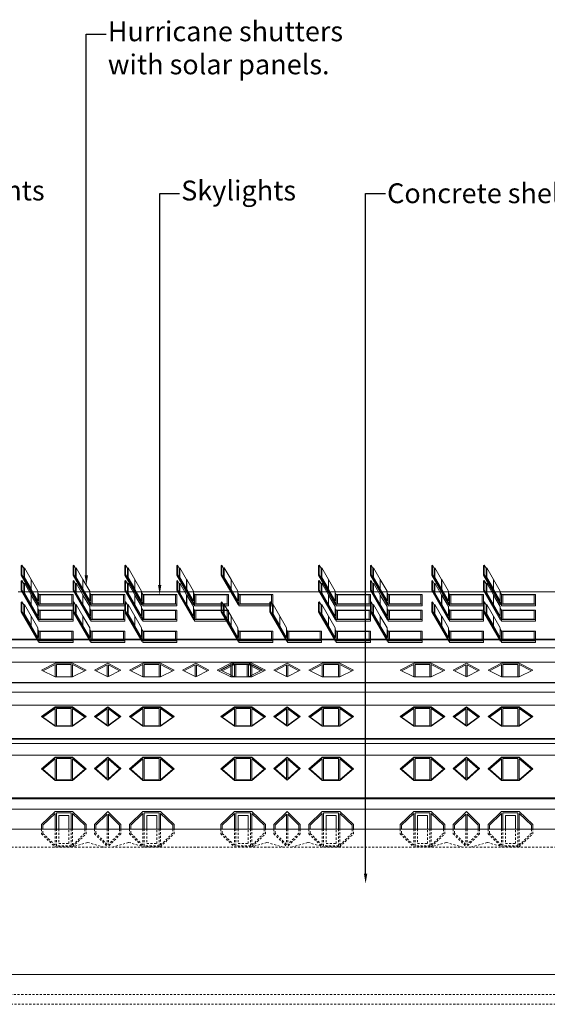
# Model space of a CAD drawing. Units: metres. Extents: x -9821 to 1495, y -249 to 1419.
# Drawn here: x -9190 to -9158, y -178 to -118 of the extents above; entities that cross this region are included whole.
import ezdxf
from ezdxf import colors
from ezdxf.entities.mleader import LeaderData, LeaderLine
from ezdxf.math import Vec2, Vec3

# ---------------------------------------------------------------- set-up
doc = ezdxf.new("R2010")
doc.units = ezdxf.units.M
doc.header["$LTSCALE"] = 0.25
doc.header["$MEASUREMENT"] = 0
doc.linetypes.add('DASHED', pattern=[0.75, 0.5, -0.25])
doc.layers.add('A-01 TEXT', color=6, linetype='Continuous', lineweight=20)
doc.layers.add('E-BUILDING', color=4, linetype='Continuous', lineweight=20)
doc.styles.add('AR', font='arial.ttf')

# ---------------------------------------------------------------- blocks, each defined once
blk = doc.blocks.new('pts shutter 1')
at = {"layer": 'E-BUILDING', "color": 2, "linetype": 'Continuous'}
for p, q in [((-1.03, 2.361), (-0.987, 2.386)), ((-0.987, 2.386), (-0.987, 1.809)), ((-0.987, 2.386), (-0.879, 2.2)), ((-1.03, 1.784), (-1.03, 2.361)), ((-0.879, 2.2), (-0.84, 2.223)), ((-0.879, 1.623), (-0.879, 2.2)), ((-0.435, 1.521), (-0.84, 2.223)), ((-0.84, 2.223), (-0.84, 1.645)), ((-0.84, 1.645), (-0.879, 1.623)), ((-0.435, 0.944), (-0.84, 1.645)), ((-0.435, 0.944), (-0.435, 1.521)), ((-0.43, 1.512), (-0.435, 1.51)), ((-0.474, 0.921), (-0.435, 0.944))]:
    blk.add_line(p, q, dxfattribs=at)
for points in [[(0, 0), (-1.03, 1.784), (-0.987, 1.809), (0.043, 0.025), (0, 0)], [(-0.025, 0.234), (-0.025, 0.811), (-0.43, 1.512), (-0.43, 0.935)], [(-0.064, 0.211), (-0.025, 0.234), (-0.43, 0.935), (-0.469, 0.913)], [(-0.025, 0.721), (0.043, 0.602), (0.043, 0.025)]]:
    blk.add_lwpolyline(points, dxfattribs=at)

msp = doc.modelspace()

# ---------------------------------------------------------------- linework, layer by layer
at = {"layer": 'E-BUILDING'}
msp.add_line((-9190.154, -152.669), (-9092.504, -152.669), dxfattribs=at)
at = {"layer": 'E-BUILDING', "color": 8, "linetype": 'Continuous'}
for p, q in [((-9188.896, -153.41), (-9186.836, -153.41)), ((-9185.759, -153.41), (-9183.699, -153.41)), ((-9182.621, -153.41), (-9180.561, -153.41)), ((-9179.484, -153.41), (-9177.424, -153.41)), ((-9176.799, -153.41), (-9174.739, -153.41)), ((-9170.907, -153.41), (-9168.847, -153.41)), ((-9167.77, -153.41), (-9165.71, -153.41)), ((-9164.059, -153.41), (-9161.999, -153.41)), ((-9160.921, -153.41), (-9158.861, -153.41)), ((-9188.896, -154.348), (-9186.836, -154.348)), ((-9185.759, -154.348), (-9183.699, -154.348)), ((-9182.621, -154.348), (-9180.561, -154.348)), ((-9179.484, -154.348), (-9177.424, -154.348)), ((-9170.907, -154.348), (-9168.847, -154.348)), ((-9167.77, -154.348), (-9165.71, -154.348)), ((-9164.059, -154.348), (-9161.999, -154.348)), ((-9160.921, -154.348), (-9158.861, -154.348)), ((-9188.896, -155.628), (-9186.836, -155.628)), ((-9185.759, -155.628), (-9183.699, -155.628)), ((-9182.621, -155.628), (-9180.561, -155.628)), ((-9176.799, -155.628), (-9174.739, -155.628)), ((-9173.853, -155.628), (-9171.793, -155.628)), ((-9170.907, -155.628), (-9168.847, -155.628)), ((-9167.77, -155.628), (-9165.71, -155.628)), ((-9164.059, -155.628), (-9161.999, -155.628)), ((-9160.921, -155.628), (-9158.861, -155.628))]:
    msp.add_line(p, q, dxfattribs=at)
at = {"layer": 'E-BUILDING', "color": 2, "linetype": 'Continuous'}
for p, q in [((-9087.154, -155.528), (-9195.503, -155.528)), ((-9087.154, -155.563), (-9195.503, -155.563)), ((-9087.154, -156.914), (-9195.503, -156.914)), ((-9086.021, -158.138), (-9196.636, -158.138)), ((-9086.021, -158.173), (-9196.636, -158.173)), ((-9086.021, -159.524), (-9196.636, -159.524)), ((-9084.897, -161.541), (-9197.76, -161.541)), ((-9084.897, -161.584), (-9197.76, -161.584)), ((-9084.897, -162.539), (-9197.76, -162.539)), ((-9185.518, -163.365), (-9184.734, -162.685)), ((-9184.734, -162.685), (-9183.949, -163.365)), ((-9174.668, -163.365), (-9173.884, -162.685)), ((-9173.884, -162.685), (-9173.099, -163.365)), ((-9163.818, -163.365), (-9163.034, -162.685)), ((-9163.034, -162.685), (-9162.249, -163.365)), ((-9084.188, -165.129), (-9198.469, -165.129)), ((-9084.188, -165.177), (-9198.469, -165.177)), ((-9084.188, -165.818), (-9198.469, -165.818)), ((-9187.924, -166.065), (-9187.924, -167.009)), ((-9187.844, -166.033), (-9187.844, -167.009)), ((-9186.944, -166.033), (-9186.944, -167.009)), ((-9186.864, -166.065), (-9186.864, -167.009)), ((-9182.604, -166.065), (-9182.604, -167.009)), ((-9182.524, -166.033), (-9182.524, -167.009)), ((-9181.624, -166.033), (-9181.624, -167.009)), ((-9181.544, -166.065), (-9181.544, -167.009)), ((-9177.074, -166.065), (-9177.074, -167.009)), ((-9176.994, -166.033), (-9176.994, -167.009)), ((-9176.094, -166.033), (-9176.094, -167.009)), ((-9176.014, -166.065), (-9176.014, -167.009)), ((-9171.754, -166.065), (-9171.754, -167.009)), ((-9171.674, -166.033), (-9171.674, -167.009)), ((-9170.774, -166.033), (-9170.774, -167.009)), ((-9170.694, -166.065), (-9170.694, -167.009)), ((-9166.224, -166.065), (-9166.224, -167.009)), ((-9166.144, -166.033), (-9166.144, -167.009)), ((-9165.244, -166.033), (-9165.244, -167.009)), ((-9165.164, -166.065), (-9165.164, -167.009)), ((-9160.904, -166.065), (-9160.904, -167.009)), ((-9160.824, -166.033), (-9160.824, -167.009)), ((-9159.924, -166.033), (-9159.924, -167.009)), ((-9159.844, -166.065), (-9159.844, -167.009))]:
    msp.add_line(p, q, dxfattribs=at)
at = {"layer": 'E-BUILDING', "color": 3}
for p, q in [((-9202.785, -156.053), (-9079.873, -156.053)), ((-9207.43, -158.735), (-9075.227, -158.735)), ((-9072.136, -161.827), (-9210.522, -161.827)), ((-9212.437, -165.158), (-9070.22, -165.158)), ((-9081.398, -167.009), (-9201.259, -167.009))]:
    msp.add_line(p, q, dxfattribs=at)
at = {"layer": 'E-BUILDING', "color": 6}
for p, q in [((-9185.534, -166.726), (-9184.734, -165.953)), ((-9183.934, -166.726), (-9184.734, -165.953)), ((-9174.684, -166.726), (-9173.884, -165.953)), ((-9173.084, -166.726), (-9173.884, -165.953)), ((-9163.834, -166.726), (-9163.034, -165.953)), ((-9162.234, -166.726), (-9163.034, -165.953)), ((-9185.534, -167.009), (-9185.534, -166.726)), ((-9183.934, -167.009), (-9183.934, -166.726)), ((-9174.684, -167.009), (-9174.684, -166.726)), ((-9173.084, -167.009), (-9173.084, -166.726)), ((-9163.834, -167.009), (-9163.834, -166.726)), ((-9162.234, -167.009), (-9162.234, -166.726))]:
    msp.add_line(p, q, dxfattribs=at)
at = {"layer": 'E-BUILDING', "color": 2}
for p, q in [((-9184.774, -166.104), (-9184.774, -167.009)), ((-9184.694, -166.104), (-9184.694, -167.009)), ((-9173.924, -166.104), (-9173.924, -167.009)), ((-9173.844, -166.104), (-9173.844, -167.009)), ((-9163.074, -166.104), (-9163.074, -167.009)), ((-9162.994, -166.104), (-9162.994, -167.009))]:
    msp.add_line(p, q, dxfattribs=at)
at = {"layer": 'E-BUILDING', "color": 8, "linetype": 'DASHED'}
for p, q in [((-9184.774, -167.009), (-9184.774, -167.937)), ((-9184.694, -167.009), (-9184.694, -167.937)), ((-9173.924, -167.009), (-9173.924, -167.937)), ((-9173.844, -167.009), (-9173.844, -167.937)), ((-9163.074, -167.009), (-9163.074, -167.937)), ((-9162.994, -167.009), (-9162.994, -167.937))]:
    msp.add_line(p, q, dxfattribs=at)
at = {"layer": 'E-BUILDING', "color": 1}
msp.add_line((-9052.429, -175.809), (-9230.229, -175.809), dxfattribs=at)
at = {"layer": 'E-BUILDING', "color": 5, "linetype": 'DASHED'}
for p, q in [((-9216.964, -177.009), (-9054.205, -177.009)), ((-9053.005, -177.609), (-9218.164, -177.609))]:
    msp.add_line(p, q, dxfattribs=at)
at = {"layer": 'E-BUILDING', "color": 6, "linetype": 'Continuous'}
for points in [[(-9188.896, -153.507), (-9186.836, -153.507), (-9186.836, -152.833), (-9188.896, -152.833)], [(-9185.759, -153.507), (-9183.699, -153.507), (-9183.699, -152.833), (-9185.759, -152.833)], [(-9182.621, -153.507), (-9180.561, -153.507), (-9180.561, -152.833), (-9182.621, -152.833)], [(-9179.484, -153.507), (-9177.424, -153.507), (-9177.424, -152.833), (-9179.484, -152.833)], [(-9176.799, -153.507), (-9174.739, -153.507), (-9174.739, -152.833), (-9176.799, -152.833)], [(-9170.907, -153.507), (-9168.847, -153.507), (-9168.847, -152.833), (-9170.907, -152.833)], [(-9167.77, -153.507), (-9165.71, -153.507), (-9165.71, -152.833), (-9167.77, -152.833)], [(-9164.059, -153.507), (-9161.999, -153.507), (-9161.999, -152.833), (-9164.059, -152.833)], [(-9160.921, -153.507), (-9158.861, -153.507), (-9158.861, -152.833), (-9160.921, -152.833)], [(-9188.896, -154.445), (-9186.836, -154.445), (-9186.836, -153.771), (-9188.896, -153.771)], [(-9185.759, -154.445), (-9183.699, -154.445), (-9183.699, -153.771), (-9185.759, -153.771)], [(-9182.621, -154.445), (-9180.561, -154.445), (-9180.561, -153.771), (-9182.621, -153.771)], [(-9179.484, -154.445), (-9177.424, -154.445), (-9177.424, -153.771), (-9179.484, -153.771)], [(-9170.907, -154.445), (-9168.847, -154.445), (-9168.847, -153.771), (-9170.907, -153.771)], [(-9167.77, -154.445), (-9165.71, -154.445), (-9165.71, -153.771), (-9167.77, -153.771)], [(-9164.059, -154.445), (-9161.999, -154.445), (-9161.999, -153.771), (-9164.059, -153.771)], [(-9160.921, -154.445), (-9158.861, -154.445), (-9158.861, -153.771), (-9160.921, -153.771)], [(-9188.896, -155.725), (-9186.836, -155.725), (-9186.836, -155.051), (-9188.896, -155.051)], [(-9185.759, -155.725), (-9183.699, -155.725), (-9183.699, -155.051), (-9185.759, -155.051)], [(-9182.621, -155.725), (-9180.561, -155.725), (-9180.561, -155.051), (-9182.621, -155.051)], [(-9176.799, -155.725), (-9174.739, -155.725), (-9174.739, -155.051), (-9176.799, -155.051)], [(-9173.853, -155.725), (-9171.793, -155.725), (-9171.793, -155.051), (-9173.853, -155.051)], [(-9170.907, -155.725), (-9168.847, -155.725), (-9168.847, -155.051), (-9170.907, -155.051)], [(-9167.77, -155.725), (-9165.71, -155.725), (-9165.71, -155.051), (-9167.77, -155.051)], [(-9164.059, -155.725), (-9161.999, -155.725), (-9161.999, -155.051), (-9164.059, -155.051)], [(-9160.921, -155.725), (-9158.861, -155.725), (-9158.861, -155.051), (-9160.921, -155.051)]]:
    msp.add_lwpolyline(points, close=True, dxfattribs=at)
at = {"layer": 'E-BUILDING', "color": 2, "linetype": 'Continuous'}
for points in [[(-9188.816, -153.39), (-9186.916, -153.39), (-9186.916, -152.854), (-9188.816, -152.854)], [(-9185.679, -153.39), (-9183.779, -153.39), (-9183.779, -152.854), (-9185.679, -152.854)], [(-9182.541, -153.39), (-9180.641, -153.39), (-9180.641, -152.854), (-9182.541, -152.854)], [(-9179.404, -153.39), (-9177.504, -153.39), (-9177.504, -152.854), (-9179.404, -152.854)], [(-9176.719, -153.39), (-9174.819, -153.39), (-9174.819, -152.854), (-9176.719, -152.854)], [(-9170.827, -153.39), (-9168.927, -153.39), (-9168.927, -152.854), (-9170.827, -152.854)], [(-9167.69, -153.39), (-9165.79, -153.39), (-9165.79, -152.854), (-9167.69, -152.854)], [(-9163.979, -153.39), (-9162.079, -153.39), (-9162.079, -152.854), (-9163.979, -152.854)], [(-9160.841, -153.39), (-9158.941, -153.39), (-9158.941, -152.854), (-9160.841, -152.854)], [(-9188.816, -154.328), (-9186.916, -154.328), (-9186.916, -153.792), (-9188.816, -153.792)], [(-9185.679, -154.328), (-9183.779, -154.328), (-9183.779, -153.792), (-9185.679, -153.792)], [(-9182.541, -154.328), (-9180.641, -154.328), (-9180.641, -153.792), (-9182.541, -153.792)], [(-9179.404, -154.328), (-9177.504, -154.328), (-9177.504, -153.792), (-9179.404, -153.792)], [(-9170.827, -154.328), (-9168.927, -154.328), (-9168.927, -153.792), (-9170.827, -153.792)], [(-9167.69, -154.328), (-9165.79, -154.328), (-9165.79, -153.792), (-9167.69, -153.792)], [(-9163.979, -154.328), (-9162.079, -154.328), (-9162.079, -153.792), (-9163.979, -153.792)], [(-9160.841, -154.328), (-9158.941, -154.328), (-9158.941, -153.792), (-9160.841, -153.792)], [(-9188.816, -155.608), (-9186.916, -155.608), (-9186.916, -155.072), (-9188.816, -155.072)], [(-9185.679, -155.608), (-9183.779, -155.608), (-9183.779, -155.072), (-9185.679, -155.072)], [(-9182.541, -155.608), (-9180.641, -155.608), (-9180.641, -155.072), (-9182.541, -155.072)], [(-9176.719, -155.608), (-9174.819, -155.608), (-9174.819, -155.072), (-9176.719, -155.072)], [(-9173.773, -155.608), (-9171.873, -155.608), (-9171.873, -155.072), (-9173.773, -155.072)], [(-9170.827, -155.608), (-9168.927, -155.608), (-9168.927, -155.072), (-9170.827, -155.072)], [(-9167.69, -155.608), (-9165.79, -155.608), (-9165.79, -155.072), (-9167.69, -155.072)], [(-9163.979, -155.608), (-9162.079, -155.608), (-9162.079, -155.072), (-9163.979, -155.072)], [(-9160.841, -155.608), (-9158.941, -155.608), (-9158.941, -155.072), (-9160.841, -155.072)], [(-9187.844, -157.804), (-9186.944, -157.804), (-9186.944, -157.067), (-9187.844, -157.067)], [(-9182.524, -157.804), (-9181.624, -157.804), (-9181.624, -157.067), (-9182.524, -157.067)], [(-9182.524, -157.804), (-9181.624, -157.804), (-9181.624, -157.067), (-9182.524, -157.067)], [(-9177.204, -157.804), (-9176.304, -157.804), (-9176.304, -157.067), (-9177.204, -157.067)], [(-9176.994, -157.804), (-9176.094, -157.804), (-9176.094, -157.067), (-9176.994, -157.067)], [(-9171.674, -157.804), (-9170.774, -157.804), (-9170.774, -157.067), (-9171.674, -157.067)], [(-9166.144, -157.804), (-9165.244, -157.804), (-9165.244, -157.067), (-9166.144, -157.067)], [(-9160.824, -157.804), (-9159.924, -157.804), (-9159.924, -157.067), (-9160.824, -157.067)], [(-9187.844, -160.761), (-9186.944, -160.761), (-9186.944, -159.715), (-9187.844, -159.715)], [(-9182.524, -160.761), (-9181.624, -160.761), (-9181.624, -159.715), (-9182.524, -159.715)], [(-9176.994, -160.761), (-9176.094, -160.761), (-9176.094, -159.715), (-9176.994, -159.715)], [(-9171.674, -160.761), (-9170.774, -160.761), (-9170.774, -159.715), (-9171.674, -159.715)], [(-9166.144, -160.761), (-9165.244, -160.761), (-9165.244, -159.715), (-9166.144, -159.715)], [(-9160.824, -160.761), (-9159.924, -160.761), (-9159.924, -159.715), (-9160.824, -159.715)], [(-9187.844, -164.037), (-9186.944, -164.037), (-9186.944, -162.754), (-9187.844, -162.754)], [(-9182.524, -164.037), (-9181.624, -164.037), (-9181.624, -162.754), (-9182.524, -162.754)], [(-9176.994, -164.037), (-9176.094, -164.037), (-9176.094, -162.754), (-9176.994, -162.754)], [(-9171.674, -164.037), (-9170.774, -164.037), (-9170.774, -162.754), (-9171.674, -162.754)], [(-9166.144, -164.037), (-9165.244, -164.037), (-9165.244, -162.754), (-9166.144, -162.754)], [(-9160.824, -164.037), (-9159.924, -164.037), (-9159.924, -162.754), (-9160.824, -162.754)]]:
    msp.add_lwpolyline(points, close=True, dxfattribs=at)
at = {"layer": 'E-BUILDING', "color": 6, "linetype": 'Continuous'}
for points in [[(-9188.744, -157.394), (-9187.924, -156.984), (-9186.864, -156.984), (-9186.044, -157.394), (-9186.864, -157.804), (-9187.924, -157.804), (-9188.744, -157.394)], [(-9185.534, -157.394), (-9184.734, -156.982), (-9183.934, -157.394), (-9184.734, -157.804), (-9185.534, -157.394)], [(-9183.424, -157.394), (-9182.604, -156.984), (-9181.544, -156.984), (-9180.724, -157.394), (-9181.544, -157.804), (-9182.604, -157.804), (-9183.424, -157.394)], [(-9183.424, -157.394), (-9182.604, -156.984), (-9181.544, -156.984), (-9180.724, -157.394), (-9181.544, -157.804), (-9182.604, -157.804), (-9183.424, -157.394)], [(-9180.214, -157.394), (-9179.414, -156.982), (-9178.614, -157.394), (-9179.414, -157.804), (-9180.214, -157.394)], [(-9178.104, -157.394), (-9177.284, -156.984), (-9176.224, -156.984), (-9175.404, -157.394), (-9176.224, -157.804), (-9177.284, -157.804), (-9178.104, -157.394)], [(-9177.894, -157.394), (-9177.074, -156.984), (-9176.014, -156.984), (-9175.194, -157.394), (-9176.014, -157.804), (-9177.074, -157.804), (-9177.894, -157.394)], [(-9174.684, -157.394), (-9173.884, -156.982), (-9173.084, -157.394), (-9173.884, -157.804), (-9174.684, -157.394)], [(-9172.574, -157.394), (-9171.754, -156.984), (-9170.694, -156.984), (-9169.874, -157.394), (-9170.694, -157.804), (-9171.754, -157.804), (-9172.574, -157.394)], [(-9167.044, -157.394), (-9166.224, -156.984), (-9165.164, -156.984), (-9164.344, -157.394), (-9165.164, -157.804), (-9166.224, -157.804), (-9167.044, -157.394)], [(-9163.834, -157.394), (-9163.034, -156.982), (-9162.234, -157.394), (-9163.034, -157.804), (-9163.834, -157.394)], [(-9161.724, -157.394), (-9160.904, -156.984), (-9159.844, -156.984), (-9159.024, -157.394), (-9159.844, -157.804), (-9160.904, -157.804), (-9161.724, -157.394)], [(-9188.744, -160.206), (-9187.924, -159.623), (-9186.864, -159.623), (-9186.044, -160.203), (-9186.864, -160.782), (-9187.924, -160.782), (-9188.744, -160.206)], [(-9185.534, -160.203), (-9184.734, -159.621), (-9183.934, -160.203), (-9184.734, -160.782), (-9185.534, -160.203)], [(-9183.424, -160.206), (-9182.604, -159.623), (-9181.544, -159.623), (-9180.724, -160.203), (-9181.544, -160.782), (-9182.604, -160.782), (-9183.424, -160.206)], [(-9177.894, -160.206), (-9177.074, -159.623), (-9176.014, -159.623), (-9175.194, -160.203), (-9176.014, -160.782), (-9177.074, -160.782), (-9177.894, -160.206)], [(-9174.684, -160.203), (-9173.884, -159.621), (-9173.084, -160.203), (-9173.884, -160.782), (-9174.684, -160.203)], [(-9172.574, -160.206), (-9171.754, -159.623), (-9170.694, -159.623), (-9169.874, -160.203), (-9170.694, -160.782), (-9171.754, -160.782), (-9172.574, -160.206)], [(-9167.044, -160.206), (-9166.224, -159.623), (-9165.164, -159.623), (-9164.344, -160.203), (-9165.164, -160.782), (-9166.224, -160.782), (-9167.044, -160.206)], [(-9163.834, -160.203), (-9163.034, -159.621), (-9162.234, -160.203), (-9163.034, -160.782), (-9163.834, -160.203)], [(-9161.724, -160.206), (-9160.904, -159.623), (-9159.844, -159.623), (-9159.024, -160.203), (-9159.844, -160.782), (-9160.904, -160.782), (-9161.724, -160.206)], [(-9188.744, -163.371), (-9187.924, -162.66), (-9186.864, -162.66), (-9186.044, -163.371), (-9186.864, -164.082), (-9187.924, -164.082), (-9188.744, -163.371)], [(-9185.534, -163.352), (-9184.734, -162.658), (-9183.934, -163.352), (-9184.734, -164.046), (-9185.534, -163.352)], [(-9183.424, -163.371), (-9182.604, -162.66), (-9181.544, -162.66), (-9180.724, -163.371), (-9181.544, -164.082), (-9182.604, -164.082), (-9183.424, -163.371)], [(-9177.894, -163.371), (-9177.074, -162.66), (-9176.014, -162.66), (-9175.194, -163.371), (-9176.014, -164.082), (-9177.074, -164.082), (-9177.894, -163.371)], [(-9174.684, -163.352), (-9173.884, -162.658), (-9173.084, -163.352), (-9173.884, -164.046), (-9174.684, -163.352)], [(-9172.574, -163.371), (-9171.754, -162.66), (-9170.694, -162.66), (-9169.874, -163.371), (-9170.694, -164.082), (-9171.754, -164.082), (-9172.574, -163.371)], [(-9167.044, -163.371), (-9166.224, -162.66), (-9165.164, -162.66), (-9164.344, -163.371), (-9165.164, -164.082), (-9166.224, -164.082), (-9167.044, -163.371)], [(-9163.834, -163.352), (-9163.034, -162.658), (-9162.234, -163.352), (-9163.034, -164.046), (-9163.834, -163.352)], [(-9161.724, -163.371), (-9160.904, -162.66), (-9159.844, -162.66), (-9159.024, -163.371), (-9159.844, -164.082), (-9160.904, -164.082), (-9161.724, -163.371)], [(-9188.744, -167.009), (-9188.744, -166.745), (-9187.924, -165.953), (-9186.864, -165.953), (-9186.044, -166.745), (-9186.044, -167.009)], [(-9183.424, -167.009), (-9183.424, -166.745), (-9182.604, -165.953), (-9181.544, -165.953), (-9180.724, -166.745), (-9180.724, -167.009)], [(-9177.894, -167.009), (-9177.894, -166.745), (-9177.074, -165.953), (-9176.014, -165.953), (-9175.194, -166.745), (-9175.194, -167.009)], [(-9172.574, -167.009), (-9172.574, -166.745), (-9171.754, -165.953), (-9170.694, -165.953), (-9169.874, -166.745), (-9169.874, -167.009)], [(-9167.044, -167.009), (-9167.044, -166.745), (-9166.224, -165.953), (-9165.164, -165.953), (-9164.344, -166.745), (-9164.344, -167.009)], [(-9161.724, -167.009), (-9161.724, -166.745), (-9160.904, -165.953), (-9159.844, -165.953), (-9159.024, -166.745), (-9159.024, -167.009)]]:
    msp.add_lwpolyline(points, dxfattribs=at)
at = {"layer": 'E-BUILDING', "color": 2, "linetype": 'Continuous'}
for points in [[(-9187.924, -157.804), (-9187.924, -157.067), (-9188.66, -157.436)], [(-9186.864, -157.804), (-9186.864, -157.067), (-9186.127, -157.436)], [(-9184.774, -157.784), (-9184.774, -157.087), (-9185.451, -157.436)], [(-9184.694, -157.784), (-9184.694, -157.087), (-9184.016, -157.436)], [(-9182.604, -157.804), (-9182.604, -157.067), (-9183.34, -157.436)], [(-9182.604, -157.804), (-9182.604, -157.067), (-9183.34, -157.436)], [(-9181.544, -157.804), (-9181.544, -157.067), (-9180.807, -157.436)], [(-9181.544, -157.804), (-9181.544, -157.067), (-9180.807, -157.436)], [(-9179.454, -157.784), (-9179.454, -157.087), (-9180.131, -157.436)], [(-9179.374, -157.784), (-9179.374, -157.087), (-9178.696, -157.436)], [(-9177.284, -157.804), (-9177.284, -157.067), (-9178.02, -157.436)], [(-9177.074, -157.804), (-9177.074, -157.067), (-9177.81, -157.436)], [(-9176.224, -157.804), (-9176.224, -157.067), (-9175.487, -157.436)], [(-9176.014, -157.804), (-9176.014, -157.067), (-9175.277, -157.436)], [(-9173.924, -157.784), (-9173.924, -157.087), (-9174.601, -157.436)], [(-9173.844, -157.784), (-9173.844, -157.087), (-9173.166, -157.436)], [(-9171.754, -157.804), (-9171.754, -157.067), (-9172.49, -157.436)], [(-9170.694, -157.804), (-9170.694, -157.067), (-9169.957, -157.436)], [(-9166.224, -157.804), (-9166.224, -157.067), (-9166.96, -157.436)], [(-9165.164, -157.804), (-9165.164, -157.067), (-9164.427, -157.436)], [(-9163.074, -157.784), (-9163.074, -157.087), (-9163.751, -157.436)], [(-9162.994, -157.784), (-9162.994, -157.087), (-9162.316, -157.436)], [(-9160.904, -157.804), (-9160.904, -157.067), (-9161.64, -157.436)], [(-9159.844, -157.804), (-9159.844, -157.067), (-9159.107, -157.436)], [(-9188.719, -160.224), (-9187.924, -159.658), (-9186.864, -159.658), (-9186.069, -160.22)], [(-9187.924, -160.761), (-9187.924, -159.715), (-9188.664, -160.238), (-9187.924, -160.761)], [(-9186.864, -160.761), (-9186.864, -159.715), (-9186.124, -160.238), (-9186.864, -160.761)], [(-9185.508, -160.221), (-9184.734, -159.658), (-9183.959, -160.221)], [(-9184.774, -159.743), (-9185.454, -160.238), (-9184.774, -160.731), (-9184.774, -159.743)], [(-9184.694, -159.743), (-9184.014, -160.238), (-9184.694, -160.731), (-9184.694, -159.743)], [(-9183.399, -160.224), (-9182.604, -159.658), (-9181.544, -159.658), (-9180.749, -160.22)], [(-9182.604, -160.761), (-9182.604, -159.715), (-9183.344, -160.238), (-9182.604, -160.761)], [(-9181.544, -160.761), (-9181.544, -159.715), (-9180.804, -160.238), (-9181.544, -160.761)], [(-9177.869, -160.224), (-9177.074, -159.658), (-9176.014, -159.658), (-9175.219, -160.22)], [(-9177.074, -160.761), (-9177.074, -159.715), (-9177.814, -160.238), (-9177.074, -160.761)], [(-9176.014, -160.761), (-9176.014, -159.715), (-9175.274, -160.238), (-9176.014, -160.761)], [(-9174.658, -160.221), (-9173.884, -159.658), (-9173.109, -160.221)], [(-9173.924, -159.743), (-9174.604, -160.238), (-9173.924, -160.731), (-9173.924, -159.743)], [(-9173.844, -159.743), (-9173.164, -160.238), (-9173.844, -160.731), (-9173.844, -159.743)], [(-9172.549, -160.224), (-9171.754, -159.658), (-9170.694, -159.658), (-9169.899, -160.22)], [(-9171.754, -160.761), (-9171.754, -159.715), (-9172.494, -160.238), (-9171.754, -160.761)], [(-9170.694, -160.761), (-9170.694, -159.715), (-9169.954, -160.238), (-9170.694, -160.761)], [(-9167.019, -160.224), (-9166.224, -159.658), (-9165.164, -159.658), (-9164.369, -160.22)], [(-9166.224, -160.761), (-9166.224, -159.715), (-9166.964, -160.238), (-9166.224, -160.761)], [(-9165.164, -160.761), (-9165.164, -159.715), (-9164.424, -160.238), (-9165.164, -160.761)], [(-9163.808, -160.221), (-9163.034, -159.658), (-9162.259, -160.221)], [(-9163.074, -159.743), (-9163.754, -160.238), (-9163.074, -160.731), (-9163.074, -159.743)], [(-9162.994, -159.743), (-9162.314, -160.238), (-9162.994, -160.731), (-9162.994, -159.743)], [(-9161.699, -160.224), (-9160.904, -159.658), (-9159.844, -159.658), (-9159.049, -160.22)], [(-9160.904, -160.761), (-9160.904, -159.715), (-9161.644, -160.238), (-9160.904, -160.761)], [(-9159.844, -160.761), (-9159.844, -159.715), (-9159.104, -160.238), (-9159.844, -160.761)], [(-9188.729, -163.383), (-9187.924, -162.685), (-9186.864, -162.685), (-9186.058, -163.383)], [(-9188.664, -163.396), (-9187.924, -162.755), (-9187.924, -164.037), (-9188.664, -163.396)], [(-9186.863, -164.037), (-9186.864, -162.755), (-9186.124, -163.396), (-9186.864, -164.037)], [(-9184.774, -162.787), (-9185.454, -163.377), (-9184.774, -163.966), (-9184.774, -162.787)], [(-9184.694, -162.787), (-9184.014, -163.377), (-9184.694, -163.966), (-9184.694, -162.787)], [(-9183.409, -163.383), (-9182.604, -162.685), (-9181.544, -162.685), (-9180.738, -163.383)], [(-9183.344, -163.396), (-9182.604, -162.755), (-9182.604, -164.037), (-9183.344, -163.396)], [(-9181.543, -164.037), (-9181.544, -162.755), (-9180.804, -163.396), (-9181.544, -164.037)], [(-9177.879, -163.383), (-9177.074, -162.685), (-9176.014, -162.685), (-9175.208, -163.383)], [(-9177.814, -163.396), (-9177.074, -162.755), (-9177.074, -164.037), (-9177.814, -163.396)], [(-9176.013, -164.037), (-9176.014, -162.755), (-9175.274, -163.396), (-9176.014, -164.037)], [(-9173.924, -162.787), (-9174.604, -163.377), (-9173.924, -163.966), (-9173.924, -162.787)], [(-9173.844, -162.787), (-9173.164, -163.377), (-9173.844, -163.966), (-9173.844, -162.787)], [(-9172.559, -163.383), (-9171.754, -162.685), (-9170.694, -162.685), (-9169.888, -163.383)], [(-9172.494, -163.396), (-9171.754, -162.755), (-9171.754, -164.037), (-9172.494, -163.396)], [(-9170.693, -164.037), (-9170.694, -162.755), (-9169.954, -163.396), (-9170.694, -164.037)], [(-9167.029, -163.383), (-9166.224, -162.685), (-9165.164, -162.685), (-9164.358, -163.383)], [(-9166.964, -163.396), (-9166.224, -162.755), (-9166.224, -164.037), (-9166.964, -163.396)], [(-9165.163, -164.037), (-9165.164, -162.755), (-9164.424, -163.396), (-9165.164, -164.037)], [(-9163.074, -162.787), (-9163.754, -163.377), (-9163.074, -163.966), (-9163.074, -162.787)], [(-9162.994, -162.787), (-9162.314, -163.377), (-9162.994, -163.966), (-9162.994, -162.787)], [(-9161.709, -163.383), (-9160.904, -162.685), (-9159.844, -162.685), (-9159.038, -163.383)], [(-9161.644, -163.396), (-9160.904, -162.755), (-9160.904, -164.037), (-9161.644, -163.396)], [(-9159.843, -164.037), (-9159.844, -162.755), (-9159.104, -163.396), (-9159.844, -164.037)], [(-9188.664, -167.009), (-9188.664, -166.779), (-9187.924, -166.065)], [(-9187.844, -166.033), (-9186.944, -166.033)], [(-9186.864, -166.065), (-9186.124, -166.779), (-9186.124, -167.009)], [(-9184.774, -166.104), (-9185.454, -166.779), (-9185.454, -167.009)], [(-9184.014, -167.009), (-9184.014, -166.779), (-9184.694, -166.104)], [(-9183.344, -167.009), (-9183.344, -166.779), (-9182.604, -166.065)], [(-9182.524, -166.033), (-9181.624, -166.033)], [(-9181.544, -166.065), (-9180.804, -166.779), (-9180.804, -167.009)], [(-9177.814, -167.009), (-9177.814, -166.779), (-9177.074, -166.065)], [(-9176.994, -166.033), (-9176.094, -166.033)], [(-9176.014, -166.065), (-9175.274, -166.779), (-9175.274, -167.009)], [(-9173.924, -166.104), (-9174.604, -166.779), (-9174.604, -167.009)], [(-9173.164, -167.009), (-9173.164, -166.779), (-9173.844, -166.104)], [(-9172.494, -167.009), (-9172.494, -166.779), (-9171.754, -166.065)], [(-9171.674, -166.033), (-9170.774, -166.033)], [(-9170.694, -166.065), (-9169.954, -166.779), (-9169.954, -167.009)], [(-9166.964, -167.009), (-9166.964, -166.779), (-9166.224, -166.065)], [(-9166.144, -166.033), (-9165.244, -166.033)], [(-9165.164, -166.065), (-9164.424, -166.779), (-9164.424, -167.009)], [(-9163.074, -166.104), (-9163.754, -166.779), (-9163.754, -167.009)], [(-9162.314, -167.009), (-9162.314, -166.779), (-9162.994, -166.104)], [(-9161.644, -167.009), (-9161.644, -166.779), (-9160.904, -166.065)], [(-9160.824, -166.033), (-9159.924, -166.033)], [(-9159.844, -166.065), (-9159.104, -166.779), (-9159.104, -167.009)], [(-9187.694, -167.009), (-9187.694, -166.189), (-9187.094, -166.189), (-9187.094, -167.009)], [(-9182.374, -167.009), (-9182.374, -166.189), (-9181.774, -166.189), (-9181.774, -167.009)], [(-9176.844, -167.009), (-9176.844, -166.189), (-9176.244, -166.189), (-9176.244, -167.009)], [(-9171.524, -167.009), (-9171.524, -166.189), (-9170.924, -166.189), (-9170.924, -167.009)], [(-9165.994, -167.009), (-9165.994, -166.189), (-9165.394, -166.189), (-9165.394, -167.009)], [(-9160.674, -167.009), (-9160.674, -166.189), (-9160.074, -166.189), (-9160.074, -167.009)]]:
    msp.add_lwpolyline(points, dxfattribs=at)
at = {"layer": 'E-BUILDING', "color": 5, "linetype": 'DASHED'}
msp.add_lwpolyline([(-9216.664, -167.009), (-9216.664, -168.109), (-9069.43, -168.109)], dxfattribs=at)
at = {"layer": 'E-BUILDING', "color": 8, "linetype": 'DASHED'}
for points in [[(-9188.744, -167.009), (-9188.744, -167.296), (-9187.924, -168.088), (-9186.864, -168.088), (-9186.044, -167.296), (-9186.044, -167.009)], [(-9187.924, -167.009), (-9187.924, -167.992), (-9188.664, -167.262), (-9188.664, -167.009)], [(-9186.944, -167.009), (-9186.944, -168.024), (-9187.844, -168.024), (-9187.844, -167.009)], [(-9187.694, -167.009), (-9187.694, -167.879), (-9187.094, -167.879), (-9187.094, -167.009)], [(-9186.124, -167.009), (-9186.124, -167.262), (-9186.864, -167.992), (-9186.864, -167.009)], [(-9185.534, -167.009), (-9185.534, -167.296), (-9184.734, -168.088)], [(-9184.774, -167.937), (-9185.454, -167.262), (-9185.454, -167.009)], [(-9183.934, -167.009), (-9183.934, -167.296), (-9184.734, -168.088)], [(-9184.014, -167.009), (-9184.014, -167.262), (-9184.694, -167.937)], [(-9183.424, -167.009), (-9183.424, -167.296), (-9182.604, -168.088), (-9181.544, -168.088), (-9180.724, -167.296), (-9180.724, -167.009)], [(-9182.604, -167.009), (-9182.604, -167.992), (-9183.344, -167.262), (-9183.344, -167.009)], [(-9181.624, -167.009), (-9181.624, -168.024), (-9182.524, -168.024), (-9182.524, -167.009)], [(-9182.374, -167.009), (-9182.374, -167.879), (-9181.774, -167.879), (-9181.774, -167.009)], [(-9180.804, -167.009), (-9180.804, -167.262), (-9181.544, -167.992), (-9181.544, -167.009)], [(-9177.894, -167.009), (-9177.894, -167.296), (-9177.074, -168.088), (-9176.014, -168.088), (-9175.194, -167.296), (-9175.194, -167.009)], [(-9177.074, -167.009), (-9177.074, -167.992), (-9177.814, -167.262), (-9177.814, -167.009)], [(-9176.094, -167.009), (-9176.094, -168.024), (-9176.994, -168.024), (-9176.994, -167.009)], [(-9176.844, -167.009), (-9176.844, -167.879), (-9176.244, -167.879), (-9176.244, -167.009)], [(-9175.274, -167.009), (-9175.274, -167.262), (-9176.014, -167.992), (-9176.014, -167.009)], [(-9174.684, -167.009), (-9174.684, -167.296), (-9173.884, -168.088)], [(-9173.924, -167.937), (-9174.604, -167.262), (-9174.604, -167.009)], [(-9173.084, -167.009), (-9173.084, -167.296), (-9173.884, -168.088)], [(-9173.164, -167.009), (-9173.164, -167.262), (-9173.844, -167.937)], [(-9172.574, -167.009), (-9172.574, -167.296), (-9171.754, -168.088), (-9170.694, -168.088), (-9169.874, -167.296), (-9169.874, -167.009)], [(-9171.754, -167.009), (-9171.754, -167.992), (-9172.494, -167.262), (-9172.494, -167.009)], [(-9170.774, -167.009), (-9170.774, -168.024), (-9171.674, -168.024), (-9171.674, -167.009)], [(-9171.524, -167.009), (-9171.524, -167.879), (-9170.924, -167.879), (-9170.924, -167.009)], [(-9169.954, -167.009), (-9169.954, -167.262), (-9170.694, -167.992), (-9170.694, -167.009)], [(-9167.044, -167.009), (-9167.044, -167.296), (-9166.224, -168.088), (-9165.164, -168.088), (-9164.344, -167.296), (-9164.344, -167.009)], [(-9166.224, -167.009), (-9166.224, -167.992), (-9166.964, -167.262), (-9166.964, -167.009)], [(-9165.244, -167.009), (-9165.244, -168.024), (-9166.144, -168.024), (-9166.144, -167.009)], [(-9165.994, -167.009), (-9165.994, -167.879), (-9165.394, -167.879), (-9165.394, -167.009)], [(-9164.424, -167.009), (-9164.424, -167.262), (-9165.164, -167.992), (-9165.164, -167.009)], [(-9163.834, -167.009), (-9163.834, -167.296), (-9163.034, -168.088)], [(-9163.074, -167.937), (-9163.754, -167.262), (-9163.754, -167.009)], [(-9162.234, -167.009), (-9162.234, -167.296), (-9163.034, -168.088)], [(-9162.314, -167.009), (-9162.314, -167.262), (-9162.994, -167.937)], [(-9161.724, -167.009), (-9161.724, -167.296), (-9160.904, -168.088), (-9159.844, -168.088), (-9159.024, -167.296), (-9159.024, -167.009)], [(-9160.904, -167.009), (-9160.904, -167.992), (-9161.644, -167.262), (-9161.644, -167.009)], [(-9159.924, -167.009), (-9159.924, -168.024), (-9160.824, -168.024), (-9160.824, -167.009)], [(-9160.674, -167.009), (-9160.674, -167.879), (-9160.074, -167.879), (-9160.074, -167.009)], [(-9159.104, -167.009), (-9159.104, -167.262), (-9159.844, -167.992), (-9159.844, -167.009)], [(-9186.944, -168.109), (-9185.951, -167.819), (-9184.959, -168.109)], [(-9184.459, -168.109), (-9183.466, -167.819), (-9182.474, -168.109)], [(-9176.094, -168.109), (-9175.101, -167.819), (-9174.109, -168.109)], [(-9173.609, -168.109), (-9172.616, -167.819), (-9171.624, -168.109)], [(-9165.244, -168.109), (-9164.251, -167.819), (-9163.259, -168.109)], [(-9162.759, -168.109), (-9161.766, -167.819), (-9160.774, -168.109)]]:
    msp.add_lwpolyline(points, dxfattribs=at)

# ---------------------------------------------------------------- block references
at = {"layer": 'E-BUILDING', "color": 2, "linetype": 'Continuous'}
for p in [(-9188.939, -153.435), (-9185.802, -153.435), (-9182.664, -153.435), (-9179.527, -153.435), (-9176.842, -153.435), (-9170.951, -153.435), (-9167.813, -153.435), (-9164.102, -153.435), (-9160.964, -153.435), (-9188.939, -154.373), (-9185.802, -154.373), (-9182.664, -154.373), (-9179.527, -154.373), (-9170.951, -154.373), (-9167.813, -154.373), (-9164.102, -154.373), (-9160.964, -154.373), (-9188.939, -155.653), (-9185.802, -155.653), (-9182.664, -155.653), (-9176.842, -155.653), (-9173.896, -155.653), (-9170.951, -155.653), (-9167.813, -155.653), (-9164.102, -155.653), (-9160.964, -155.653)]:
    msp.add_blockref('pts shutter 1', p, dxfattribs=at)

# ---------------------------------------------------------------- leaders
at = {"layer": 'A-01 TEXT', "linetype": 'Continuous'}
ml = msp.add_multileader_mtext('Standard', dxfattribs=at)
ml.set_content('Hurricane shutters with solar panels.', color=256, style='AR')
ml.set_leader_properties()
ml.build(insert=Vec2(0, 0))
ml.multileader.update_dxf_attribs({"dogleg_length": 1.2, "arrow_head_size": 0.6})
ctx = ml.context
ctx.base_point, ctx.char_height, ctx.arrow_head_size, ctx.landing_gap_size, ctx.plane_origin = Vec3(-9184.83, -118.935), 1.2, 0.6, 0.1, Vec3(-9186.03, -152.274)
notes = []
notes.append((ctx, [(0, (1, 1, 0), (-9186.03, -118.935), (1, 0), 1.2, [(0, [(-9186.03, -152.274)], 0, [])])]))
ctx.mtext.insert, ctx.mtext.width, ctx.mtext.flow_direction = Vec3(-9184.73, -118.168), 14.34952, 5
ml = msp.add_multileader_mtext('Standard', dxfattribs=at)
ml.set_content('Skylights', color=256, style='AR')
ml.set_leader_properties()
ml.build(insert=Vec2(0, 0))
ml.multileader.update_dxf_attribs({"dogleg_length": 1.2, "arrow_head_size": 0.6})
ctx = ml.context
ctx.base_point, ctx.char_height, ctx.arrow_head_size, ctx.landing_gap_size, ctx.plane_origin = Vec3(-9195.601, -128.571), 1.2, 0.6, 0.1, Vec3(-9196.801, -167.819)
notes.append((ctx, [(0, (1, 1, 0), (-9196.801, -128.571), (1, 0), 1.2, [(0, [(-9196.801, -167.819)], 0, [])])]))
ctx.mtext.insert, ctx.mtext.flow_direction = Vec3(-9195.501, -127.795), 5
ml = msp.add_multileader_mtext('Standard', dxfattribs=at)
ml.set_content('Skylights', color=256, style='AR')
ml.set_leader_properties()
ml.build(insert=Vec2(0, 0))
ml.multileader.update_dxf_attribs({"dogleg_length": 1.2, "arrow_head_size": 0.6})
ctx = ml.context
ctx.base_point, ctx.char_height, ctx.arrow_head_size, ctx.landing_gap_size, ctx.plane_origin = Vec3(-9180.391, -128.571), 1.2, 0.6, 0.1, Vec3(-9181.591, -152.854)
notes.append((ctx, [(0, (1, 1, 0), (-9181.591, -128.571), (1, 0), 1.2, [(0, [(-9181.591, -152.854)], 0, [])])]))
ctx.mtext.insert, ctx.mtext.flow_direction = Vec3(-9180.291, -127.795), 5
ml = msp.add_multileader_mtext('Standard', dxfattribs=at)
ml.set_content('Concrete shell', color=256, style='AR')
ml.set_leader_properties()
ml.build(insert=Vec2(0, 0))
ml.multileader.update_dxf_attribs({"dogleg_length": 1.2, "arrow_head_size": 0.6})
ctx = ml.context
ctx.base_point, ctx.char_height, ctx.arrow_head_size, ctx.landing_gap_size, ctx.plane_origin = Vec3(-9167.934, -128.571), 1.2, 0.6, 0.1, Vec3(-9169.134, -170.316)
notes.append((ctx, [(0, (1, 1, 0), (-9169.134, -128.571), (1, 0), 1.2, [(0, [(-9169.134, -170.316)], 0, [])])]))
ctx.mtext.insert, ctx.mtext.flow_direction = Vec3(-9167.834, -127.961), 5
for ctx, leaders in notes:
    for number, flags, end, landing, length, lines in leaders:
        leader = LeaderData()
        leader.index, (leader.has_last_leader_line, leader.has_dogleg_vector, leader.attachment_direction) = number, flags
        leader.last_leader_point, leader.dogleg_vector, leader.dogleg_length = Vec3(end), Vec3(landing), length
        for number, points, colour, breaks in lines:
            line = LeaderLine()
            line.index, line.vertices, line.color, line.breaks = number, Vec3.list(points), colors.encode_raw_color(colour), breaks
            leader.lines.append(line)
        ctx.leaders.append(leader)

doc.saveas('drawing.dxf')
